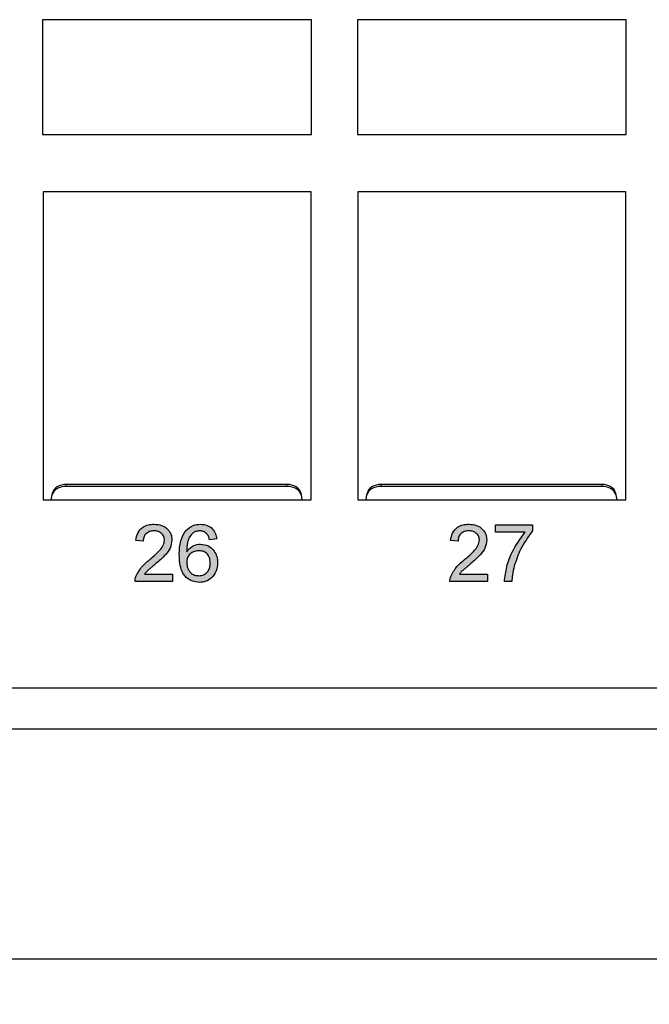
# Model space of a CAD drawing. Units: inches. Extents: x 1.2 to 32.6, y 0.7 to 21.
# Drawn here: x 3.7 to 5.1, y 2.7 to 4.9 of the extents above; entities that cross this region are included whole.
import ezdxf

# ---------------------------------------------------------------- set-up
doc = ezdxf.new("R2010")
doc.units = ezdxf.units.IN
doc.header["$MEASUREMENT"] = 0
doc.layers.add('FORMAT', color=7, linetype='Continuous')
doc.styles.add('SLDTEXTSTYLE0', font='TXT', dxfattribs={"width": 0.605})
doc.dimstyles.new('SLDDIMSTYLE1', dxfattribs={"dimtxt": 0.125, "dimasz": 0.15, "dimexe": 0, "dimexo": 0.0625, "dimgap": 0.03125, "dimtad": 0, "dimtih": 1, "dimtoh": 1, "dimrnd": 1e-09, "dimzin": 4, "dimdsep": 46, "dimtxsty": 'SLDTEXTSTYLE0', "dimsah": 1, "dimcen": 0.09, "dimadec": 0, "dimazin": 1, "dimtfac": 1, "dimtofl": 0, "dimtmove": 0, "dimatfit": 3, "dimfxl": 0, "dimfrac": 2, "dimtolj": 1, "dimtzin": 12, "dimarcsym": 0})

# ---------------------------------------------------------------- blocks, each defined once
blk = doc.blocks.new('_D_1')
at = {"layer": 'FORMAT', "color": 7}
for p, q in [((1.9101, 3.2918), (1.9101, 2.7668)), ((20.9101, 3.2918), (20.9101, 2.7668)), ((1.9101, 2.8418), (11.1722, 2.8418)), ((20.9101, 2.8418), (11.6019, 2.8418))]:
    blk.add_line(p, q, dxfattribs=at)
for points in [[(1.9101, 2.8418), (2.0601, 2.8118), (2.0601, 2.8718)], [(20.9101, 2.8418), (20.7601, 2.8718), (20.7601, 2.8118)]]:
    blk.add_solid(points, dxfattribs=at)
at = {"layer": 'FORMAT', "color": 7, "insert": (11.1722, 2.907), "char_height": 0.125, "attachment_point": 1, "style": 'SLDTEXTSTYLE0'}
blk.add_mtext('19.00', dxfattribs=at)

msp = doc.modelspace()

# ---------------------------------------------------------------- hatches: boundary and pattern name
at = {"layer": 'FORMAT'}
h = msp.add_hatch(color=7, dxfattribs=at)
edge = h.paths.add_edge_path(flags=0)
edge.add_spline(control_points=[(3.9918, 3.7095), (3.9907, 3.7087), (3.9887, 3.707), (3.9858, 3.7046), (3.9831, 3.7022), (3.9805, 3.6998), (3.9782, 3.6976), (3.9761, 3.6953), (3.9741, 3.6932), (3.9719, 3.6904), (3.9693, 3.6869), (3.9668, 3.6826), (3.9646, 3.6783), (3.9635, 3.6753), (3.963, 3.6739)], knot_values=[0, 0, 0, 0, 0.086187, 0.168359, 0.246159, 0.320445, 0.3905, 0.456762, 0.519315, 0.577843, 0.689314, 0.795593, 0.899612, 1, 1, 1, 1], weights=[1, 1, 1, 1, 1, 1, 1, 1, 1, 1, 1, 1, 1, 1, 1], degree=3, periodic=0)
edge.add_spline(control_points=[(3.963, 3.6739), (3.9627, 3.673), (3.9621, 3.6712), (3.9616, 3.6684), (3.9613, 3.6656), (3.9613, 3.6637), (3.9613, 3.6628)], knot_values=[0, 0, 0, 0, 0.249593, 0.49556, 0.747357, 1, 1, 1, 1], weights=[1, 1, 1, 1, 1, 1, 1], degree=3, periodic=0)
edge.add_line((3.9613, 3.6628), (4.043, 3.6628))
edge.add_line((4.043, 3.6628), (4.043, 3.6788))
edge.add_line((4.043, 3.6788), (3.9819, 3.6788))
edge.add_spline(control_points=[(3.9819, 3.6788), (3.9829, 3.6801), (3.985, 3.683), (3.9879, 3.6859), (3.9901, 3.688), (3.9916, 3.6893), (3.9934, 3.6909), (3.9955, 3.6927), (3.9979, 3.6946), (4.0006, 3.6969), (4.0036, 3.6994), (4.0056, 3.7011), (4.0067, 3.702)], knot_values=[0, 0, 0, 0, 0.149667, 0.311692, 0.359505, 0.418777, 0.488545, 0.568746, 0.660505, 0.76317, 0.8758, 1, 1, 1, 1], weights=[1, 1, 1, 1, 1, 1, 1, 1, 1, 1, 1, 1, 1], degree=3, periodic=0)
edge.add_spline(control_points=[(4.0067, 3.702), (4.008, 3.7031), (4.0105, 3.7052), (4.0141, 3.7083), (4.0173, 3.7112), (4.0203, 3.714), (4.0229, 3.7166), (4.0253, 3.719), (4.0274, 3.7212), (4.0297, 3.724), (4.0322, 3.7272), (4.0349, 3.7311), (4.037, 3.7348), (4.0386, 3.7385), (4.0399, 3.7422), (4.0408, 3.7458), (4.0413, 3.7495), (4.0414, 3.752), (4.0414, 3.7532)], knot_values=[0, 0, 0, 0, 0.078772, 0.152499, 0.22116, 0.284249, 0.342325, 0.395144, 0.443024, 0.48574, 0.563808, 0.635939, 0.703173, 0.765317, 0.825174, 0.883982, 0.942055, 1, 1, 1, 1], weights=[1, 1, 1, 1, 1, 1, 1, 1, 1, 1, 1, 1, 1, 1, 1, 1, 1, 1, 1], degree=3, periodic=0)
edge.add_spline(control_points=[(4.0414, 3.7532), (4.0414, 3.7544), (4.0414, 3.7568), (4.0408, 3.7603), (4.04, 3.7636), (4.0389, 3.7668), (4.0374, 3.7698), (4.0356, 3.7726), (4.0335, 3.7753), (4.0311, 3.7779), (4.0284, 3.7802), (4.0254, 3.7822), (4.0223, 3.7839), (4.0189, 3.7853), (4.0152, 3.7864), (4.0113, 3.7872), (4.0072, 3.7877), (4.0044, 3.7877), (4.003, 3.7878)], knot_values=[0, 0, 0, 0, 0.062204, 0.121961, 0.180582, 0.238328, 0.295655, 0.35362, 0.412672, 0.473423, 0.534937, 0.59611, 0.657906, 0.721385, 0.786661, 0.854461, 0.925288, 1, 1, 1, 1], weights=[1, 1, 1, 1, 1, 1, 1, 1, 1, 1, 1, 1, 1, 1, 1, 1, 1, 1, 1], degree=3, periodic=0)
edge.add_spline(control_points=[(4.003, 3.7878), (4.0015, 3.7877), (3.9987, 3.7877), (3.9947, 3.7872), (3.9908, 3.7865), (3.9872, 3.7856), (3.9838, 3.7843), (3.9806, 3.7827), (3.9776, 3.7809), (3.9749, 3.7788), (3.9724, 3.7764), (3.9702, 3.7737), (3.9683, 3.7708), (3.9666, 3.7676), (3.9653, 3.7642), (3.9642, 3.7605), (3.9634, 3.7566), (3.9631, 3.7539), (3.9629, 3.7525)], knot_values=[0, 0, 0, 0, 0.071792, 0.140555, 0.205817, 0.268413, 0.329356, 0.388654, 0.446516, 0.504513, 0.56178, 0.619263, 0.67745, 0.737131, 0.798527, 0.862507, 0.929325, 1, 1, 1, 1], weights=[1, 1, 1, 1, 1, 1, 1, 1, 1, 1, 1, 1, 1, 1, 1, 1, 1, 1, 1], degree=3, periodic=0)
edge.add_line((3.9629, 3.7525), (3.9789, 3.7509))
edge.add_spline(control_points=[(3.9789, 3.7509), (3.979, 3.7517), (3.979, 3.7534), (3.9793, 3.7558), (3.9798, 3.7581), (3.9806, 3.7603), (3.9815, 3.7623), (3.9826, 3.7641), (3.9839, 3.7658), (3.9854, 3.7674), (3.9871, 3.7688), (3.9889, 3.77), (3.9909, 3.771), (3.993, 3.7719), (3.9952, 3.7726), (3.9976, 3.773), (4, 3.7733), (4.0017, 3.7733), (4.0026, 3.7733)], knot_values=[0, 0, 0, 0, 0.069369, 0.135761, 0.199199, 0.260205, 0.319176, 0.377657, 0.43622, 0.494827, 0.554142, 0.613488, 0.672744, 0.7343, 0.79663, 0.861642, 0.929304, 1, 1, 1, 1], weights=[1, 1, 1, 1, 1, 1, 1, 1, 1, 1, 1, 1, 1, 1, 1, 1, 1, 1, 1], degree=3, periodic=0)
edge.add_spline(control_points=[(4.0026, 3.7733), (4.0034, 3.7733), (4.0051, 3.7733), (4.0074, 3.773), (4.0097, 3.7725), (4.0118, 3.7719), (4.0138, 3.7711), (4.0157, 3.77), (4.0175, 3.7689), (4.0191, 3.7675), (4.0206, 3.766), (4.0219, 3.7644), (4.023, 3.7627), (4.0238, 3.761), (4.0246, 3.7591), (4.025, 3.7572), (4.0253, 3.7552), (4.0254, 3.7538), (4.0254, 3.7531)], knot_values=[0, 0, 0, 0, 0.072768, 0.142276, 0.209684, 0.274754, 0.337633, 0.400409, 0.462943, 0.525478, 0.587279, 0.646809, 0.705678, 0.763157, 0.820579, 0.878826, 0.938238, 1, 1, 1, 1], weights=[1, 1, 1, 1, 1, 1, 1, 1, 1, 1, 1, 1, 1, 1, 1, 1, 1, 1, 1], degree=3, periodic=0)
edge.add_spline(control_points=[(4.0254, 3.7531), (4.0254, 3.7524), (4.0253, 3.7509), (4.025, 3.7488), (4.0245, 3.7466), (4.0237, 3.7444), (4.0228, 3.7422), (4.0216, 3.7399), (4.0202, 3.7377), (4.0186, 3.7354), (4.0166, 3.7329), (4.0143, 3.7303), (4.0116, 3.7274), (4.0084, 3.7243), (4.0049, 3.7209), (4.0009, 3.7173), (3.9965, 3.7135), (3.9934, 3.7109), (3.9918, 3.7095)], knot_values=[0, 0, 0, 0, 0.037641, 0.076115, 0.115705, 0.156832, 0.199233, 0.243549, 0.290206, 0.339418, 0.39358, 0.455626, 0.525716, 0.603913, 0.690583, 0.785474, 0.88859, 1, 1, 1, 1], weights=[1, 1, 1, 1, 1, 1, 1, 1, 1, 1, 1, 1, 1, 1, 1, 1, 1, 1, 1], degree=3, periodic=0)
h = msp.add_hatch(color=7, dxfattribs=at)
edge = h.paths.add_edge_path(flags=0)
edge.add_spline(control_points=[(4.102, 3.7733), (4.1028, 3.7733), (4.1043, 3.7733), (4.1064, 3.773), (4.1085, 3.7725), (4.1105, 3.7718), (4.1123, 3.7709), (4.1141, 3.7697), (4.1158, 3.7684), (4.1168, 3.7674), (4.1174, 3.7669)], knot_values=[0, 0, 0, 0, 0.130542, 0.257778, 0.381454, 0.502887, 0.624788, 0.747182, 0.871455, 1, 1, 1, 1], weights=[1, 1, 1, 1, 1, 1, 1, 1, 1, 1, 1], degree=3, periodic=0)
edge.add_spline(control_points=[(4.1174, 3.7669), (4.118, 3.7662), (4.1193, 3.7646), (4.1208, 3.7616), (4.1222, 3.7581), (4.1228, 3.7555), (4.1232, 3.7541)], knot_values=[0, 0, 0, 0, 0.203796, 0.435669, 0.700198, 1, 1, 1, 1], weights=[1, 1, 1, 1, 1, 1, 1], degree=3, periodic=0)
edge.add_line((4.1232, 3.7541), (4.1392, 3.7557))
edge.add_spline(control_points=[(4.1392, 3.7557), (4.139, 3.7569), (4.1386, 3.7593), (4.1378, 3.7628), (4.1367, 3.766), (4.1354, 3.7691), (4.1338, 3.7719), (4.132, 3.7746), (4.13, 3.7771), (4.1277, 3.7793), (4.1252, 3.7813), (4.1226, 3.783), (4.1197, 3.7845), (4.1167, 3.7857), (4.1136, 3.7866), (4.1102, 3.7873), (4.1067, 3.7877), (4.1043, 3.7877), (4.1031, 3.7878)], knot_values=[0, 0, 0, 0, 0.069378, 0.13591, 0.19967, 0.262041, 0.322478, 0.382562, 0.441818, 0.501503, 0.561186, 0.620492, 0.680049, 0.740216, 0.801792, 0.865428, 0.931501, 1, 1, 1, 1], weights=[1, 1, 1, 1, 1, 1, 1, 1, 1, 1, 1, 1, 1, 1, 1, 1, 1, 1, 1], degree=3, periodic=0)
edge.add_spline(control_points=[(4.1031, 3.7878), (4.1015, 3.7877), (4.0983, 3.7876), (4.0936, 3.787), (4.0892, 3.7858), (4.085, 3.7843), (4.0811, 3.7823), (4.0775, 3.7798), (4.0741, 3.7769), (4.0721, 3.7747), (4.0711, 3.7736)], knot_values=[0, 0, 0, 0, 0.135552, 0.264618, 0.390122, 0.511896, 0.631472, 0.752381, 0.874375, 1, 1, 1, 1], weights=[1, 1, 1, 1, 1, 1, 1, 1, 1, 1, 1], degree=3, periodic=0)
edge.add_spline(control_points=[(4.0711, 3.7736), (4.0705, 3.7729), (4.0694, 3.7714), (4.0679, 3.7692), (4.0664, 3.7667), (4.0651, 3.7641), (4.0638, 3.7614), (4.0628, 3.7585), (4.0617, 3.7555), (4.0608, 3.7523), (4.06, 3.7489), (4.0594, 3.7454), (4.0587, 3.7418), (4.0583, 3.738), (4.0579, 3.734), (4.0577, 3.7299), (4.0575, 3.7256), (4.0575, 3.7227), (4.0574, 3.7213)], knot_values=[0, 0, 0, 0, 0.048933, 0.098371, 0.149761, 0.202433, 0.256773, 0.312762, 0.371285, 0.431308, 0.493952, 0.558337, 0.625616, 0.695269, 0.767436, 0.842146, 0.919966, 1, 1, 1, 1], weights=[1, 1, 1, 1, 1, 1, 1, 1, 1, 1, 1, 1, 1, 1, 1, 1, 1, 1, 1], degree=3, periodic=0)
edge.add_spline(control_points=[(4.0574, 3.7213), (4.0575, 3.7187), (4.0576, 3.7137), (4.0581, 3.7065), (4.0591, 3.6999), (4.0604, 3.6938), (4.0621, 3.6883), (4.0642, 3.6833), (4.0667, 3.6789), (4.0696, 3.6751), (4.0727, 3.6718), (4.0762, 3.669), (4.0798, 3.6665), (4.0837, 3.6646), (4.0878, 3.663), (4.0921, 3.6619), (4.0966, 3.6613), (4.0997, 3.6612), (4.1013, 3.6611)], knot_values=[0, 0, 0, 0, 0.091739, 0.17719, 0.25635, 0.329875, 0.398022, 0.461309, 0.520724, 0.576877, 0.630821, 0.68349, 0.734854, 0.786088, 0.837463, 0.889867, 0.943843, 1, 1, 1, 1], weights=[1, 1, 1, 1, 1, 1, 1, 1, 1, 1, 1, 1, 1, 1, 1, 1, 1, 1, 1], degree=3, periodic=0)
edge.add_spline(control_points=[(4.1013, 3.6611), (4.1022, 3.6612), (4.1041, 3.6612), (4.1068, 3.6614), (4.1095, 3.6619), (4.112, 3.6625), (4.1145, 3.6632), (4.117, 3.6642), (4.1193, 3.6653), (4.1216, 3.6665), (4.1238, 3.6679), (4.1258, 3.6695), (4.1278, 3.6712), (4.1296, 3.6731), (4.1313, 3.6751), (4.1329, 3.6773), (4.1344, 3.6796), (4.1361, 3.6829), (4.138, 3.6871), (4.1396, 3.6926), (4.1406, 3.6982), (4.1407, 3.702), (4.1408, 3.7039)], knot_values=[0, 0, 0, 0, 0.04305, 0.085107, 0.126357, 0.166993, 0.207109, 0.24664, 0.28652, 0.326415, 0.36638, 0.405879, 0.445893, 0.485834, 0.526224, 0.567186, 0.609181, 0.65199, 0.738367, 0.82456, 0.911101, 1, 1, 1, 1], weights=[1, 1, 1, 1, 1, 1, 1, 1, 1, 1, 1, 1, 1, 1, 1, 1, 1, 1, 1, 1, 1, 1, 1], degree=3, periodic=0)
edge.add_spline(control_points=[(4.1408, 3.7039), (4.1407, 3.7054), (4.1407, 3.7082), (4.1402, 3.7124), (4.1393, 3.7164), (4.1381, 3.7202), (4.1366, 3.7238), (4.1348, 3.7271), (4.1326, 3.7303), (4.13, 3.7332), (4.1273, 3.7358), (4.1244, 3.7382), (4.1213, 3.7401), (4.1181, 3.7417), (4.1147, 3.7429), (4.1112, 3.7439), (4.1076, 3.7444), (4.1051, 3.7444), (4.1038, 3.7445)], knot_values=[0, 0, 0, 0, 0.071551, 0.140264, 0.20629, 0.270509, 0.333487, 0.396023, 0.458476, 0.521621, 0.584324, 0.64481, 0.703748, 0.761848, 0.820137, 0.878797, 0.938653, 1, 1, 1, 1], weights=[1, 1, 1, 1, 1, 1, 1, 1, 1, 1, 1, 1, 1, 1, 1, 1, 1, 1, 1], degree=3, periodic=0)
edge.add_spline(control_points=[(4.1038, 3.7445), (4.1024, 3.7444), (4.0995, 3.7443), (4.0952, 3.7436), (4.091, 3.7423), (4.087, 3.7405), (4.0831, 3.7382), (4.0795, 3.7353), (4.0763, 3.7319), (4.0744, 3.7293), (4.0735, 3.728)], knot_values=[0, 0, 0, 0, 0.121098, 0.240358, 0.361683, 0.48458, 0.609222, 0.734771, 0.86451, 1, 1, 1, 1], weights=[1, 1, 1, 1, 1, 1, 1, 1, 1, 1, 1], degree=3, periodic=0)
edge.add_spline(control_points=[(4.0735, 3.728), (4.0735, 3.7295), (4.0735, 3.7324), (4.0738, 3.7366), (4.0741, 3.7404), (4.0746, 3.744), (4.0752, 3.7473), (4.0759, 3.7504), (4.0768, 3.7531), (4.0781, 3.7563), (4.0799, 3.7599), (4.0824, 3.7637), (4.0852, 3.767), (4.0874, 3.7688), (4.0884, 3.7696)], knot_values=[0, 0, 0, 0, 0.09722, 0.188542, 0.273574, 0.352344, 0.425604, 0.493546, 0.555893, 0.61298, 0.719213, 0.818107, 0.911391, 1, 1, 1, 1], weights=[1, 1, 1, 1, 1, 1, 1, 1, 1, 1, 1, 1, 1, 1, 1], degree=3, periodic=0)
edge.add_spline(control_points=[(4.0884, 3.7696), (4.0895, 3.7702), (4.0916, 3.7713), (4.095, 3.7725), (4.0985, 3.7732), (4.1008, 3.7733), (4.102, 3.7733)], knot_values=[0, 0, 0, 0, 0.252881, 0.500905, 0.747416, 1, 1, 1, 1], weights=[1, 1, 1, 1, 1, 1, 1], degree=3, periodic=0)
edge = h.paths.add_edge_path(flags=0)
edge.add_spline(control_points=[(4.0994, 3.7301), (4.1004, 3.73), (4.1022, 3.73), (4.1049, 3.7296), (4.1075, 3.7291), (4.1099, 3.7283), (4.1122, 3.7273), (4.1143, 3.7261), (4.1162, 3.7246), (4.118, 3.7229), (4.1196, 3.7211), (4.121, 3.719), (4.1222, 3.7168), (4.1231, 3.7145), (4.1239, 3.7119), (4.1244, 3.7092), (4.1247, 3.7064), (4.1247, 3.7044), (4.1248, 3.7034)], knot_values=[0, 0, 0, 0, 0.068621, 0.134135, 0.196906, 0.257593, 0.316292, 0.374274, 0.432266, 0.490992, 0.549848, 0.608746, 0.668762, 0.729755, 0.792561, 0.858748, 0.927771, 1, 1, 1, 1], weights=[1, 1, 1, 1, 1, 1, 1, 1, 1, 1, 1, 1, 1, 1, 1, 1, 1, 1, 1], degree=3, periodic=0)
edge.add_spline(control_points=[(4.1248, 3.7034), (4.1247, 3.7024), (4.1247, 3.7003), (4.1244, 3.6974), (4.1238, 3.6945), (4.1231, 3.6919), (4.1221, 3.6894), (4.1209, 3.6871), (4.1195, 3.685), (4.1179, 3.683), (4.1156, 3.6807), (4.1129, 3.6788), (4.11, 3.6774), (4.1077, 3.6766), (4.1052, 3.676), (4.1027, 3.6756), (4.1009, 3.6756), (4.1, 3.6756)], knot_values=[0, 0, 0, 0, 0.074682, 0.146166, 0.213739, 0.278948, 0.342272, 0.403709, 0.464492, 0.524742, 0.584281, 0.7001, 0.757252, 0.815617, 0.875146, 0.936035, 1, 1, 1, 1], weights=[1, 1, 1, 1, 1, 1, 1, 1, 1, 1, 1, 1, 1, 1, 1, 1, 1, 1], degree=3, periodic=0)
edge.add_spline(control_points=[(4.1, 3.6756), (4.0988, 3.6756), (4.0963, 3.6757), (4.0928, 3.6764), (4.0894, 3.6775), (4.0863, 3.6791), (4.0835, 3.6811), (4.081, 3.6836), (4.0788, 3.6865), (4.0769, 3.6897), (4.0754, 3.6932), (4.0743, 3.6968), (4.0736, 3.7005), (4.0735, 3.703), (4.0735, 3.7042)], knot_values=[0, 0, 0, 0, 0.086177, 0.168507, 0.247942, 0.327194, 0.406461, 0.486356, 0.568492, 0.65485, 0.742427, 0.828778, 0.913823, 1, 1, 1, 1], weights=[1, 1, 1, 1, 1, 1, 1, 1, 1, 1, 1, 1, 1, 1, 1], degree=3, periodic=0)
edge.add_spline(control_points=[(4.0735, 3.7042), (4.0735, 3.7052), (4.0735, 3.707), (4.0739, 3.7097), (4.0745, 3.7123), (4.0753, 3.7147), (4.0764, 3.717), (4.0777, 3.7191), (4.0792, 3.7211), (4.081, 3.723), (4.0829, 3.7246), (4.085, 3.7261), (4.0871, 3.7273), (4.0894, 3.7283), (4.0918, 3.7291), (4.0942, 3.7296), (4.0968, 3.73), (4.0985, 3.73), (4.0994, 3.7301)], knot_values=[0, 0, 0, 0, 0.06911, 0.135044, 0.198335, 0.260937, 0.321881, 0.382447, 0.44343, 0.506089, 0.568915, 0.629785, 0.690262, 0.750438, 0.810914, 0.872282, 0.935188, 1, 1, 1, 1], weights=[1, 1, 1, 1, 1, 1, 1, 1, 1, 1, 1, 1, 1, 1, 1, 1, 1, 1, 1], degree=3, periodic=0)
h = msp.add_hatch(color=7, dxfattribs=at)
edge = h.paths.add_edge_path(flags=0)
edge.add_spline(control_points=[(4.6768, 3.7095), (4.6757, 3.7087), (4.6737, 3.707), (4.6708, 3.7046), (4.6681, 3.7022), (4.6655, 3.6998), (4.6632, 3.6976), (4.6611, 3.6953), (4.6591, 3.6932), (4.6569, 3.6904), (4.6543, 3.6869), (4.6518, 3.6826), (4.6496, 3.6783), (4.6485, 3.6753), (4.648, 3.6739)], knot_values=[0, 0, 0, 0, 0.086187, 0.168359, 0.246159, 0.320445, 0.3905, 0.456762, 0.519315, 0.577843, 0.689314, 0.795593, 0.899612, 1, 1, 1, 1], weights=[1, 1, 1, 1, 1, 1, 1, 1, 1, 1, 1, 1, 1, 1, 1], degree=3, periodic=0)
edge.add_spline(control_points=[(4.648, 3.6739), (4.6477, 3.673), (4.6471, 3.6712), (4.6466, 3.6684), (4.6463, 3.6656), (4.6463, 3.6637), (4.6463, 3.6628)], knot_values=[0, 0, 0, 0, 0.249593, 0.49556, 0.747357, 1, 1, 1, 1], weights=[1, 1, 1, 1, 1, 1, 1], degree=3, periodic=0)
edge.add_line((4.6463, 3.6628), (4.728, 3.6628))
edge.add_line((4.728, 3.6628), (4.728, 3.6788))
edge.add_line((4.728, 3.6788), (4.6669, 3.6788))
edge.add_spline(control_points=[(4.6669, 3.6788), (4.6679, 3.6801), (4.67, 3.683), (4.6729, 3.6859), (4.6751, 3.688), (4.6766, 3.6893), (4.6784, 3.6909), (4.6805, 3.6927), (4.6829, 3.6946), (4.6856, 3.6969), (4.6886, 3.6994), (4.6906, 3.7011), (4.6917, 3.702)], knot_values=[0, 0, 0, 0, 0.149667, 0.311692, 0.359505, 0.418777, 0.488545, 0.568746, 0.660505, 0.76317, 0.8758, 1, 1, 1, 1], weights=[1, 1, 1, 1, 1, 1, 1, 1, 1, 1, 1, 1, 1], degree=3, periodic=0)
edge.add_spline(control_points=[(4.6917, 3.702), (4.693, 3.7031), (4.6955, 3.7052), (4.6991, 3.7083), (4.7023, 3.7112), (4.7053, 3.714), (4.7079, 3.7166), (4.7103, 3.719), (4.7124, 3.7212), (4.7147, 3.724), (4.7172, 3.7272), (4.7199, 3.7311), (4.722, 3.7348), (4.7236, 3.7385), (4.7249, 3.7422), (4.7258, 3.7458), (4.7263, 3.7495), (4.7264, 3.752), (4.7264, 3.7532)], knot_values=[0, 0, 0, 0, 0.078772, 0.152499, 0.22116, 0.284249, 0.342325, 0.395144, 0.443024, 0.48574, 0.563808, 0.635939, 0.703173, 0.765317, 0.825174, 0.883982, 0.942055, 1, 1, 1, 1], weights=[1, 1, 1, 1, 1, 1, 1, 1, 1, 1, 1, 1, 1, 1, 1, 1, 1, 1, 1], degree=3, periodic=0)
edge.add_spline(control_points=[(4.7264, 3.7532), (4.7264, 3.7544), (4.7264, 3.7568), (4.7258, 3.7603), (4.725, 3.7636), (4.7239, 3.7668), (4.7224, 3.7698), (4.7206, 3.7726), (4.7185, 3.7753), (4.7161, 3.7779), (4.7134, 3.7802), (4.7104, 3.7822), (4.7073, 3.7839), (4.7039, 3.7853), (4.7002, 3.7864), (4.6963, 3.7872), (4.6922, 3.7877), (4.6894, 3.7877), (4.688, 3.7878)], knot_values=[0, 0, 0, 0, 0.062204, 0.121961, 0.180582, 0.238328, 0.295655, 0.35362, 0.412672, 0.473423, 0.534937, 0.59611, 0.657906, 0.721385, 0.786661, 0.854461, 0.925288, 1, 1, 1, 1], weights=[1, 1, 1, 1, 1, 1, 1, 1, 1, 1, 1, 1, 1, 1, 1, 1, 1, 1, 1], degree=3, periodic=0)
edge.add_spline(control_points=[(4.688, 3.7878), (4.6865, 3.7877), (4.6837, 3.7877), (4.6797, 3.7872), (4.6758, 3.7865), (4.6722, 3.7856), (4.6688, 3.7843), (4.6656, 3.7827), (4.6626, 3.7809), (4.6599, 3.7788), (4.6574, 3.7764), (4.6552, 3.7737), (4.6533, 3.7708), (4.6516, 3.7676), (4.6503, 3.7642), (4.6492, 3.7605), (4.6484, 3.7566), (4.6481, 3.7539), (4.6479, 3.7525)], knot_values=[0, 0, 0, 0, 0.071792, 0.140555, 0.205817, 0.268413, 0.329356, 0.388654, 0.446516, 0.504513, 0.56178, 0.619263, 0.67745, 0.737131, 0.798527, 0.862507, 0.929325, 1, 1, 1, 1], weights=[1, 1, 1, 1, 1, 1, 1, 1, 1, 1, 1, 1, 1, 1, 1, 1, 1, 1, 1], degree=3, periodic=0)
edge.add_line((4.6479, 3.7525), (4.6639, 3.7509))
edge.add_spline(control_points=[(4.6639, 3.7509), (4.664, 3.7517), (4.664, 3.7534), (4.6643, 3.7558), (4.6648, 3.7581), (4.6656, 3.7603), (4.6665, 3.7623), (4.6676, 3.7641), (4.6689, 3.7658), (4.6704, 3.7674), (4.6721, 3.7688), (4.6739, 3.77), (4.6759, 3.771), (4.678, 3.7719), (4.6802, 3.7726), (4.6826, 3.773), (4.685, 3.7733), (4.6867, 3.7733), (4.6876, 3.7733)], knot_values=[0, 0, 0, 0, 0.069369, 0.135761, 0.199199, 0.260205, 0.319176, 0.377657, 0.43622, 0.494827, 0.554142, 0.613488, 0.672744, 0.7343, 0.79663, 0.861642, 0.929304, 1, 1, 1, 1], weights=[1, 1, 1, 1, 1, 1, 1, 1, 1, 1, 1, 1, 1, 1, 1, 1, 1, 1, 1], degree=3, periodic=0)
edge.add_spline(control_points=[(4.6876, 3.7733), (4.6884, 3.7733), (4.6901, 3.7733), (4.6924, 3.773), (4.6947, 3.7725), (4.6968, 3.7719), (4.6988, 3.7711), (4.7007, 3.77), (4.7025, 3.7689), (4.7041, 3.7675), (4.7056, 3.766), (4.7069, 3.7644), (4.708, 3.7627), (4.7088, 3.761), (4.7096, 3.7591), (4.71, 3.7572), (4.7103, 3.7552), (4.7104, 3.7538), (4.7104, 3.7531)], knot_values=[0, 0, 0, 0, 0.072768, 0.142276, 0.209684, 0.274754, 0.337633, 0.400409, 0.462943, 0.525478, 0.587279, 0.646809, 0.705678, 0.763157, 0.820579, 0.878826, 0.938238, 1, 1, 1, 1], weights=[1, 1, 1, 1, 1, 1, 1, 1, 1, 1, 1, 1, 1, 1, 1, 1, 1, 1, 1], degree=3, periodic=0)
edge.add_spline(control_points=[(4.7104, 3.7531), (4.7104, 3.7524), (4.7103, 3.7509), (4.71, 3.7488), (4.7095, 3.7466), (4.7087, 3.7444), (4.7078, 3.7422), (4.7066, 3.7399), (4.7052, 3.7377), (4.7036, 3.7354), (4.7016, 3.7329), (4.6993, 3.7303), (4.6966, 3.7274), (4.6934, 3.7243), (4.6899, 3.7209), (4.6859, 3.7173), (4.6815, 3.7135), (4.6784, 3.7109), (4.6768, 3.7095)], knot_values=[0, 0, 0, 0, 0.037641, 0.076115, 0.115705, 0.156832, 0.199233, 0.243549, 0.290206, 0.339418, 0.39358, 0.455626, 0.525716, 0.603913, 0.690583, 0.785474, 0.88859, 1, 1, 1, 1], weights=[1, 1, 1, 1, 1, 1, 1, 1, 1, 1, 1, 1, 1, 1, 1, 1, 1, 1, 1], degree=3, periodic=0)
h = msp.add_hatch(color=7, dxfattribs=at)
edge = h.paths.add_edge_path(flags=0)
edge.add_spline(control_points=[(4.7809, 3.6628), (4.7811, 3.6658), (4.7816, 3.6717), (4.7828, 3.6804), (4.7843, 3.6887), (4.7858, 3.6941), (4.7864, 3.6967)], knot_values=[0, 0, 0, 0, 0.263153, 0.517414, 0.762783, 1, 1, 1, 1], weights=[1, 1, 1, 1, 1, 1, 1], degree=3, periodic=0)
edge.add_spline(control_points=[(4.7864, 3.6967), (4.7875, 3.7004), (4.7896, 3.7077), (4.7937, 3.7185), (4.7982, 3.7291), (4.8025, 3.7378), (4.8062, 3.7446), (4.809, 3.7494), (4.8118, 3.754), (4.8145, 3.7583), (4.8173, 3.7624), (4.8201, 3.7662), (4.8229, 3.7698), (4.8248, 3.7721), (4.8258, 3.7732)], knot_values=[0, 0, 0, 0, 0.131797, 0.264252, 0.397927, 0.532921, 0.599678, 0.664052, 0.725936, 0.785366, 0.842385, 0.897208, 0.949727, 1, 1, 1, 1], weights=[1, 1, 1, 1, 1, 1, 1, 1, 1, 1, 1, 1, 1, 1, 1], degree=3, periodic=0)
edge.add_line((4.8258, 3.7732), (4.8258, 3.7861))
edge.add_line((4.8258, 3.7861), (4.7457, 3.7861))
edge.add_line((4.7457, 3.7861), (4.7457, 3.7701))
edge.add_line((4.7457, 3.7701), (4.8098, 3.7701))
edge.add_spline(control_points=[(4.8098, 3.7701), (4.8088, 3.769), (4.8067, 3.7667), (4.8038, 3.7631), (4.8009, 3.7594), (4.7981, 3.7554), (4.7953, 3.7513), (4.7925, 3.747), (4.7898, 3.7425), (4.7862, 3.7362), (4.782, 3.7282), (4.7777, 3.7183), (4.7739, 3.7083), (4.7713, 3.6998), (4.7695, 3.693), (4.7683, 3.6881), (4.7673, 3.6834), (4.7665, 3.6789), (4.7658, 3.6746), (4.7654, 3.6705), (4.765, 3.6666), (4.7649, 3.664), (4.7649, 3.6628)], knot_values=[0, 0, 0, 0, 0.038034, 0.077082, 0.117157, 0.158039, 0.200185, 0.243627, 0.28799, 0.333708, 0.425586, 0.5167, 0.607258, 0.697706, 0.741842, 0.784234, 0.824856, 0.863324, 0.900088, 0.93519, 0.968484, 1, 1, 1, 1], weights=[1, 1, 1, 1, 1, 1, 1, 1, 1, 1, 1, 1, 1, 1, 1, 1, 1, 1, 1, 1, 1, 1, 1], degree=3, periodic=0)
edge.add_line((4.7649, 3.6628), (4.7809, 3.6628))

# ---------------------------------------------------------------- linework, layer by layer
at = {"color": 7, "linetype": 'Continuous', "lineweight": 25}
for p, q in [((3.7601, 4.8858), (3.7601, 4.6358)), ((4.3451, 4.8858), (3.7601, 4.8858)), ((4.3451, 4.6358), (4.3451, 4.8858)), ((4.4451, 4.8858), (4.4451, 4.6358)), ((5.0301, 4.8858), (4.4451, 4.8858)), ((5.0301, 4.6358), (5.0301, 4.8858)), ((3.7601, 4.6358), (4.3451, 4.6358)), ((4.4451, 4.6358), (5.0301, 4.6358)), ((4.3441, 4.5108), (3.7611, 4.5108)), ((3.7611, 4.5108), (3.7611, 3.8408)), ((4.3441, 3.8408), (4.3441, 4.5108)), ((5.0291, 4.5108), (4.4461, 4.5108)), ((4.4461, 4.5108), (4.4461, 3.8408)), ((5.0291, 3.8408), (5.0291, 4.5108)), ((3.8116, 3.8744), (3.8108, 3.8701)), ((4.2924, 3.8701), (3.8108, 3.8701)), ((4.2917, 3.8744), (3.8116, 3.8744)), ((4.2924, 3.8701), (4.2917, 3.8744)), ((4.4966, 3.8744), (4.4958, 3.8701)), ((4.9774, 3.8701), (4.4958, 3.8701)), ((4.9767, 3.8744), (4.4966, 3.8744)), ((4.9774, 3.8701), (4.9767, 3.8744)), ((3.7611, 3.8408), (4.3441, 3.8408)), ((3.7789, 3.8408), (3.7808, 3.8515)), ((3.7808, 3.8515), (3.7816, 3.8558)), ((4.3217, 3.8558), (4.3224, 3.8515)), ((4.3224, 3.8515), (4.3243, 3.8408)), ((4.4461, 3.8408), (5.0291, 3.8408)), ((4.4639, 3.8408), (4.4658, 3.8515)), ((4.4658, 3.8515), (4.4666, 3.8558)), ((5.0067, 3.8558), (5.0074, 3.8515)), ((5.0074, 3.8515), (5.0093, 3.8408)), ((4.7457, 3.7701), (4.7457, 3.7861)), ((4.7457, 3.7861), (4.8258, 3.7861)), ((4.8258, 3.7861), (4.8258, 3.7732)), ((3.9789, 3.7509), (3.9629, 3.7525)), ((4.1392, 3.7557), (4.1232, 3.7541)), ((4.6639, 3.7509), (4.6479, 3.7525)), ((4.8098, 3.7701), (4.7457, 3.7701)), ((3.9819, 3.6788), (4.043, 3.6788)), ((4.043, 3.6788), (4.043, 3.6628)), ((4.6669, 3.6788), (4.728, 3.6788)), ((4.728, 3.6788), (4.728, 3.6628)), ((4.043, 3.6628), (3.9613, 3.6628)), ((4.728, 3.6628), (4.6463, 3.6628)), ((4.7809, 3.6628), (4.7649, 3.6628)), ((2.6601, 3.4316), (20.1601, 3.4316)), ((20.1601, 3.3418), (2.6601, 3.3418))]:
    msp.add_line(p, q, dxfattribs=at)
for centre, start_param, end_param in [((3.8108, 3.8489), 1.570796, 3.018494), ((3.8116, 3.8532), 1.570796, 3.018494), ((4.2917, 3.8532), 0.123098, 1.570796), ((4.2924, 3.8489), 0.123098, 1.570796), ((4.4958, 3.8489), 1.570796, 3.018494), ((4.4966, 3.8532), 1.570796, 3.018494), ((4.9767, 3.8532), 0.123098, 1.570796), ((4.9774, 3.8489), 0.123098, 1.570796)]:
    msp.add_ellipse(centre, major_axis=(0.0302, 0), ratio=0.701674, start_param=start_param, end_param=end_param, dxfattribs=at)
for points, knots in [([(3.9629, 3.7525), (3.9638, 3.758), (3.9657, 3.7691), (3.9764, 3.7814), (3.9898, 3.787), (3.9986, 3.7875), (4.003, 3.7878)], [0, 0, 0, 0, 0.2802352, 0.558893, 0.7791323, 1, 1, 1, 1]), ([(4.0026, 3.7733), (3.9992, 3.7731), (3.9923, 3.7726), (3.984, 3.7669), (3.9795, 3.759), (3.9791, 3.7536), (3.9789, 3.7509)], [0, 0, 0, 0, 0.2804101, 0.559489, 0.7793747, 1, 1, 1, 1]), ([(4.0254, 3.7531), (4.025, 3.7563), (4.0241, 3.7627), (4.0176, 3.7694), (4.0101, 3.7729), (4.0051, 3.7732), (4.0026, 3.7733)], [0, 0, 0, 0, 0.27908, 0.558612, 0.779043, 1, 1, 1, 1]), ([(4.003, 3.7878), (4.0084, 3.7874), (4.0193, 3.7866), (4.0323, 3.778), (4.0403, 3.7661), (4.041, 3.7575), (4.0414, 3.7532)], [0, 0, 0, 0, 0.280482, 0.559644, 0.779749, 1, 1, 1, 1]), ([(4.0574, 3.7213), (4.0576, 3.7317), (4.0579, 3.7504), (4.0671, 3.7665), (4.0711, 3.7736)], [0, 0, 0, 0, 0.561396, 1, 1, 1, 1]), ([(4.0711, 3.7736), (4.0762, 3.7782), (4.0854, 3.7865), (4.0977, 3.7874), (4.1031, 3.7878)], [0, 0, 0, 0, 0.55838, 1, 1, 1, 1]), ([(4.102, 3.7733), (4.0994, 3.7731), (4.0946, 3.7728), (4.0903, 3.7706), (4.0884, 3.7696)], [0, 0, 0, 0, 0.559717, 1, 1, 1, 1]), ([(4.1174, 3.7669), (4.1149, 3.769), (4.1104, 3.7727), (4.1046, 3.7731), (4.102, 3.7733)], [0, 0, 0, 0, 0.559004, 1, 1, 1, 1]), ([(4.1031, 3.7878), (4.1081, 3.7873), (4.1181, 3.7865), (4.13, 3.7783), (4.137, 3.7673), (4.1384, 3.7596), (4.1392, 3.7557)], [0, 0, 0, 0, 0.280049, 0.559187, 0.779374, 1, 1, 1, 1]), ([(4.6479, 3.7525), (4.6488, 3.758), (4.6507, 3.7691), (4.6614, 3.7814), (4.6748, 3.787), (4.6836, 3.7875), (4.688, 3.7878)], [0, 0, 0, 0, 0.280235, 0.558893, 0.779132, 1, 1, 1, 1]), ([(4.6876, 3.7733), (4.6842, 3.7731), (4.6773, 3.7726), (4.669, 3.7669), (4.6645, 3.759), (4.6641, 3.7536), (4.6639, 3.7509)], [0, 0, 0, 0, 0.28041, 0.559489, 0.779375, 1, 1, 1, 1]), ([(4.7104, 3.7531), (4.71, 3.7563), (4.7091, 3.7627), (4.7026, 3.7694), (4.6951, 3.7729), (4.6901, 3.7732), (4.6876, 3.7733)], [0, 0, 0, 0, 0.27908, 0.558612, 0.779043, 1, 1, 1, 1]), ([(4.688, 3.7878), (4.6934, 3.7874), (4.7043, 3.7866), (4.7173, 3.778), (4.7253, 3.7661), (4.726, 3.7575), (4.7264, 3.7532)], [0, 0, 0, 0, 0.280482, 0.559644, 0.779749, 1, 1, 1, 1]), ([(4.8258, 3.7732), (4.8163, 3.76), (4.7994, 3.7364), (4.7904, 3.7089), (4.7864, 3.6967)], [0, 0, 0, 0, 0.559645, 1, 1, 1, 1]), ([(3.9918, 3.7095), (3.9998, 3.7163), (4.0109, 3.7258), (4.0232, 3.7407), (4.0247, 3.749), (4.0254, 3.7531)], [0, 0, 0, 0, 0.561313, 0.781386, 1, 1, 1, 1]), ([(4.0414, 3.7532), (4.0406, 3.7473), (4.0389, 3.7353), (4.0254, 3.718), (4.0138, 3.7081), (4.0067, 3.702)], [0, 0, 0, 0, 0.278741, 0.558834, 1, 1, 1, 1]), ([(4.0884, 3.7696), (4.0854, 3.7666), (4.0793, 3.7605), (4.074, 3.7457), (4.0737, 3.7347), (4.0735, 3.728)], [0, 0, 0, 0, 0.279359, 0.559176, 1, 1, 1, 1]), ([(4.1232, 3.7541), (4.1225, 3.7567), (4.1213, 3.7613), (4.1186, 3.7652), (4.1174, 3.7669)], [0, 0, 0, 0, 0.560488, 1, 1, 1, 1]), ([(4.6768, 3.7095), (4.6848, 3.7163), (4.6959, 3.7258), (4.7082, 3.7407), (4.7097, 3.749), (4.7104, 3.7531)], [0, 0, 0, 0, 0.561313, 0.781386, 1, 1, 1, 1]), ([(4.7264, 3.7532), (4.7256, 3.7473), (4.7239, 3.7353), (4.7104, 3.718), (4.6988, 3.7081), (4.6917, 3.702)], [0, 0, 0, 0, 0.278741, 0.558834, 1, 1, 1, 1]), ([(4.7649, 3.6628), (4.7662, 3.6737), (4.7689, 3.6957), (4.7825, 3.7332), (4.7994, 3.7561), (4.8098, 3.7701)], [0, 0, 0, 0, 0.280063, 0.560407, 1, 1, 1, 1]), ([(4.0735, 3.728), (4.0781, 3.7332), (4.0863, 3.7425), (4.0985, 3.7439), (4.1038, 3.7445)], [0, 0, 0, 0, 0.5586251, 1, 1, 1, 1]), ([(4.0994, 3.7301), (4.0956, 3.7296), (4.0879, 3.7288), (4.0791, 3.722), (4.0741, 3.7133), (4.0737, 3.7073), (4.0735, 3.7042)], [0, 0, 0, 0, 0.27974, 0.559339, 0.779412, 1, 1, 1, 1]), ([(4.1248, 3.7034), (4.1245, 3.7073), (4.1239, 3.7151), (4.1176, 3.7245), (4.1086, 3.7295), (4.1025, 3.7299), (4.0994, 3.7301)], [0, 0, 0, 0, 0.280456, 0.559364, 0.779311, 1, 1, 1, 1]), ([(4.1038, 3.7445), (4.1096, 3.7437), (4.1211, 3.7422), (4.1333, 3.7308), (4.1399, 3.7174), (4.1405, 3.7084), (4.1408, 3.7039)], [0, 0, 0, 0, 0.2791407, 0.5588147, 0.7791703, 1, 1, 1, 1]), ([(3.963, 3.6739), (3.967, 3.6816), (3.9742, 3.6955), (3.9864, 3.7052), (3.9918, 3.7095)], [0, 0, 0, 0, 0.558359, 1, 1, 1, 1]), ([(4.1013, 3.6611), (4.096, 3.6616), (4.0855, 3.6626), (4.0718, 3.6714), (4.0586, 3.6906), (4.0579, 3.7086), (4.0574, 3.7213)], [0, 0, 0, 0, 0.186919, 0.373549, 0.560232, 1, 1, 1, 1]), ([(4.648, 3.6739), (4.652, 3.6816), (4.6592, 3.6955), (4.6714, 3.7052), (4.6768, 3.7095)], [0, 0, 0, 0, 0.558359, 1, 1, 1, 1]), ([(4.0067, 3.702), (4.0038, 3.6995), (3.9989, 3.6954), (3.9921, 3.6897), (3.9864, 3.6848), (3.9834, 3.6808), (3.9819, 3.6788)], [0, 0, 0, 0, 0.340038, 0.560063, 0.78009, 1, 1, 1, 1]), ([(4.0735, 3.7042), (4.0739, 3.7002), (4.0749, 3.692), (4.0813, 3.6822), (4.0904, 3.6764), (4.0968, 3.6758), (4.1, 3.6756)], [0, 0, 0, 0, 0.280082, 0.55977, 0.779688, 1, 1, 1, 1]), ([(4.1, 3.6756), (4.104, 3.676), (4.1119, 3.6769), (4.1202, 3.6848), (4.1242, 3.6942), (4.1246, 3.7003), (4.1248, 3.7034)], [0, 0, 0, 0, 0.279489, 0.558551, 0.778978, 1, 1, 1, 1]), ([(4.1408, 3.7039), (4.1402, 3.6978), (4.1389, 3.6857), (4.1292, 3.671), (4.1156, 3.6624), (4.1061, 3.6616), (4.1013, 3.6611)], [0, 0, 0, 0, 0.28023, 0.559761, 0.779759, 1, 1, 1, 1]), ([(4.6917, 3.702), (4.6888, 3.6995), (4.6839, 3.6954), (4.6771, 3.6897), (4.6714, 3.6848), (4.6684, 3.6808), (4.6669, 3.6788)], [0, 0, 0, 0, 0.3400378, 0.5600628, 0.7800895, 1, 1, 1, 1]), ([(4.7864, 3.6967), (4.7849, 3.6905), (4.7823, 3.6793), (4.7813, 3.6678), (4.7809, 3.6628)], [0, 0, 0, 0, 0.5599104, 1, 1, 1, 1]), ([(3.9613, 3.6628), (3.9613, 3.6649), (3.9614, 3.6687), (3.9625, 3.6723), (3.963, 3.6739)], [0, 0, 0, 0, 0.559956, 1, 1, 1, 1]), ([(4.6463, 3.6628), (4.6463, 3.6649), (4.6464, 3.6687), (4.6475, 3.6723), (4.648, 3.6739)], [0, 0, 0, 0, 0.559956, 1, 1, 1, 1])]:
    msp.add_open_spline(points, degree=3, knots=knots, dxfattribs=at)

# ---------------------------------------------------------------- dimensions: what is measured, and where the dimension line sits
at = {"layer": 'FORMAT', "color": 7}
dim = msp.add_linear_dim(base=(20.9101, 2.8418), p1=(1.9101, 3.3418), p2=(20.9101, 3.3418), angle=0, dimstyle='SLDDIMSTYLE1', dxfattribs=at)
dim.commit()
dim.dimension.update_dxf_attribs({"geometry": '_D_1', "text_midpoint": (11.387, 2.8418), "dimtype": 160})

doc.saveas('drawing.dxf')
